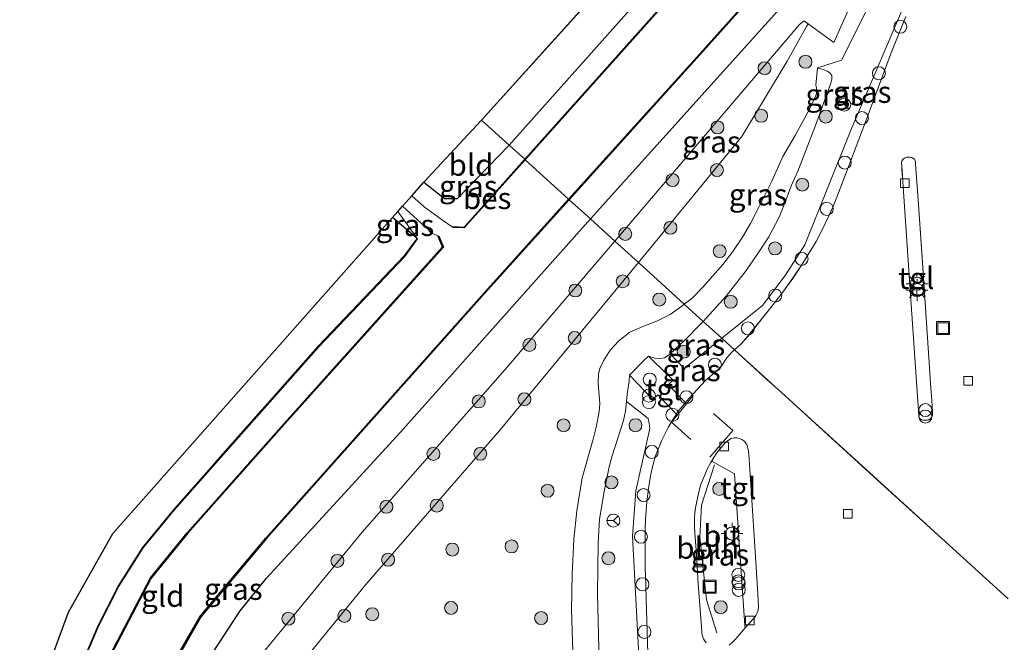
# Model space of a CAD drawing. Units: metres. Extents: x 100000 to 107421, y 468750 to 475003.
# Drawn here: x 106865 to 106979, y 474865 to 474937 of the extents above; entities that cross this region are included whole.
import ezdxf
from ezdxf.enums import TextEntityAlignment as Align

# ---------------------------------------------------------------- set-up
doc = ezdxf.new("R2010")
doc.units = ezdxf.units.M
doc.linetypes.add('IE-TERREINAFSCHEIDING', pattern=[10, 8, -2])
doc.linetypes.add('VW-3-9_STREEP', pattern=[12, 3, -9])
doc.layers.get('0').update_dxf_attribs({"lineweight": 25})
for name, color, linetype, lineweight in [('B-ME-AL-OVERIG-L-B1', 7, 'Continuous', 18), ('B-ME-AL-OVERIG-S-B1', 7, 'Continuous', 18), ('B-ME-GR-BOOM-S-B1', 93, 'Continuous', 18), ('B-ME-GW-KRUINLIJN-L-B1', 93, 'Continuous', 18), ('B-ME-GW-TEENLIJN-L-B1', 93, 'Continuous', 18), ('B-ME-IE-GRASLAND-GV-B6', 93, 'Continuous', 18), ('B-ME-IE-GRONDWERKLIJN-GROND_INGERICHT-GV-B6', 253, 'Continuous', 18), ('B-ME-IE-HULPGEOMETRIE-L-B1', 53, 'Continuous', 18), ('B-ME-IE-INRICHTINGSELEMENT-S-B1', 253, 'Continuous', 18), ('B-ME-IE-MEUBILAIR_WEGMEUBILAIR-LICHTMAST-S-B1', 8, 'Continuous', 18), ('B-ME-IE-TERREINAFSCHEIDING-RASTERHEKWERK-L-B1', 8, 'IE-TERREINAFSCHEIDING', 18), ('B-ME-OG-WATER-GV-B6', 153, 'Continuous', 18), ('B-ME-VH-VERH_SOORT-BITUMEN-GV-B6', 8, 'IE-TERREINAFSCHEIDING-NATUURLIJK-HOUTWAL', 18), ('B-ME-VH-VERH_SOORT-TEGELS-GV-B6', 8, 'Continuous', 18), ('B-ME-VV-KOLK-S-B1', 8, 'Continuous', 18), ('B-ME-VW-MARKERING-39STREEP-015-L-B1', 255, 'VW-3-9_STREEP', 18), ('B-ME-VW-MEUBILAIR_WEGMEUBILAIR-RONA-S-B1', 8, 'Continuous', 18)]:
    doc.layers.add(name, color=color, linetype=linetype, lineweight=lineweight)
for name, color, linetype in [('B-ME-GW-INSTEEKWATERGANG-L-B1', 10, 'Continuous'), ('B-ME-KG-KADASTRAAL-OPNAMEDTMGRENS-L-B1', 10, 'Continuous'), ('B-ME-OB-BESCHOEIING-GV-B6', 10, 'Continuous')]:
    doc.layers.add(name, color=color, linetype=linetype)
doc.styles.add('NLCS-ISO', font='NLCS-ISO.TTF')
doc.linetypes.add('IE-TERREINAFSCHEIDING-NATUURLIJK-HOUTWAL', pattern='A,7,-1.5,[67,NLCS.SHX,S=0.75,R=45,X=0,Y=0],-1.5,7,-1.5,[70,NLCS.SHX,S=0.75,R=0,X=0,Y=0],-1.5', length=20)

# ---------------------------------------------------------------- blocks, each defined once
blk = doc.blocks.new('d31an_FeatureWriter_4_56_FMEBLOCK2')
at = {"layer": 'B-ME-VH-VERH_SOORT-BITUMEN-GV-B6'}
for points in [[(-63.44, -44.91, -4.02), (-71.57, -37.53, -4.14), (-78.57, -31.16, -4.25), (-89.23, -21.49, -4.4), (-90.42, -20.4, -3.73), (-91.28, -19.62, -3.25), (-95.09, -16.16, -4.07), (-94.35, -15.5, -4.07), (-93.51, -14.6, -4.06), (-90.86, -11.26, -4.05), (-89.62, -9.65, -4.05), (-88.35, -7.93, -4.04), (-87.17, -6.16, -4.04), (-86.25, -4.67, -4.04), (-85.65, -3.64, -4.04), (-85.06, -2.55, -4.04), (-84.58, -1.59, -4.03), (-84.17, -0.71, -4.03), (-83.71, 0.33, -4.02), (-83.24, 1.46, -4.02), (-82.67, 2.95, -4.01), (-79.96, 10.06, -4), (-76.98, 18.14, -3.98), (-75.28, 22.34, -3.98)], [(-73.45, -24.24, -4.47), (-73.28, -24.29, -4.46), (-73.1, -24.3, -4.46), (-72.79, -24.27, -4.46), (-72.61, -24.23, -4.46), (-72.51, -24.17, -4.47), (-72.37, -24.04, -4.47), (-72.28, -23.93, -4.47), (-72.21, -23.8, -4.48), (-72.19, -23.55, -4.48), (-72.19, -23.28, -4.49), (-72.28, -22.07, -4.47), (-72.41, -20.06, -4.46), (-72.53, -18.24, -4.44), (-73.4, -5.52, -4.25), (-73.86, 1.14, -4.14), (-74.15, 5.26, -4.1), (-74.17, 5.57, -4.09), (-74.22, 5.76, -4.09), (-74.29, 5.87, -4.09), (-74.45, 5.98, -4.09), (-74.57, 6.03, -4.08), (-74.69, 6.06, -4.08), (-74.82, 6.08, -4.08), (-74.98, 6.09, -4.08), (-75.15, 6.08, -4.07), (-75.28, 6.05, -4.07), (-75.43, 5.97, -4.07), (-75.57, 5.87, -4.07), (-75.68, 5.74, -4.08), (-75.74, 5.62, -4.07), (-75.76, 5.52, -4.07), (-75.77, 5.39, -4.07), (-75.75, 5.03, -4.07), (-75.72, 4.55, -4.07), (-75.67, 3.82, -4.08), (-74.98, -6.44, -4.25), (-73.78, -23.8, -4.49), (-73.75, -23.96, -4.49), (-73.72, -24.03, -4.49), (-73.66, -24.11, -4.48), (-73.57, -24.17, -4.47), (-73.45, -24.24, -4.47)]]:
    blk.add_polyline3d(points, dxfattribs=at)
blk = doc.blocks.new('dtb')
blk.add_circle((0, 0), 0.75)
blk = doc.blocks.new('boom')
h = blk.add_hatch(color=256)
edge = h.paths.add_edge_path()
edge.add_arc((0, 0), 0.75, 0, 360)
blk.add_circle((0, 0), 0.75)
blk = doc.blocks.new('prullenbak')
for centre in [(-0.375, 0), (0.375, 0)]:
    blk.add_circle(centre, 0.75)
blk = doc.blocks.new('lantaarnpaal')
for p, q in [((0, 0.75), (0, 1.25)), ((-0.75, 0), (-1.25, 0)), ((-0.88, 0.88), (-0.53, 0.53)), ((0.53, 0.53), (0.88, 0.88)), ((0.75, 0), (1.25, 0)), ((-0.53, -0.53), (-0.88, -0.88)), ((0, -0.75), (0, -1.25)), ((0.53, -0.53), (0.88, -0.88))]:
    blk.add_line(p, q)
blk.add_circle((0, 0), 0.75)
blk = doc.blocks.new('kolk')
blk.add_lwpolyline([(-0.5, -0.5), (0.5, -0.5), (0.5, 0.5), (-0.5, 0.5)], close=True)
blk = doc.blocks.new('put')
for p, q in [((0.75, 0.75), (-0.75, 0.75)), ((-0.75, 0.75), (-0.75, -0.75)), ((0.75, -0.75), (0.75, 0.75)), ((-0.75, -0.75), (0.75, -0.75))]:
    blk.add_line(p, q)
blk.add_lwpolyline([(-0.625, 0.625), (0.625, 0.625), (0.625, -0.625), (-0.625, -0.625)], close=True)
blk = doc.blocks.new('wegwijzer')
for q in [(-0.53, -0.53), (0, 0.75), (0.53, -0.53)]:
    blk.add_line((0, 0), q)
blk.add_circle((0, 0), 0.75)

msp = doc.modelspace()

# ---------------------------------------------------------------- linework, layer by layer
at = {"layer": 'B-ME-AL-OVERIG-L-B1'}
msp.add_polyline3d([(106945.123, 474885.471, -4.009), (106943.619, 474880.833, -4.09), (106943.457, 474877.14, -4.04), (106944.218, 474869.881, -4.038), (106945.409, 474866.084, -4.035)], dxfattribs=at)
at = {"layer": 'B-ME-GW-INSTEEKWATERGANG-L-B1'}
for p, q in [((106910.766, 474911.632, -5.04), (106907.925, 474914.046, -4.987)), ((106910.841, 474911.568, -5.042), (106910.766, 474911.632, -5.04))]:
    msp.add_line(p, q, dxfattribs=at)
for points in [[(106990.627, 475000, -5.036), (106969.106, 474975.911, -4.995), (106953.608, 474958.564, -4.966), (106921.427, 474922.409, -4.852)], [(106930.801, 474913.875, -4.516), (106953.803, 474939.466, -4.4), (106976.099, 474964.452, -4.813), (107007.65, 475000, -4.926)], [(106911.567, 474918.109, -4.916), (106913.924, 474916.237, -4.936), (106915.455, 474916.254, -4.933), (106921.427, 474922.409, -4.852)], [(106902.223, 474807.768, -4.543), (106895.378, 474813.978, -4.483), (106892.503, 474817.085, -4.45), (106889.944, 474820.664, -4.42), (106887.752, 474824.279, -4.396), (106885.038, 474830.457, -4.374), (106883.375, 474835.553, -4.389), (106882.743, 474840.378, -4.425), (106882.336, 474845.331, -4.459), (106883.361, 474852.166, -4.489), (106885.188, 474858.846, -4.5), (106887.213, 474863.83, -4.5), (106890.315, 474868.614, -4.507), (106893.388, 474872.409, -4.503), (106908.853, 474889.252, -4.516), (106930.801, 474913.875, -4.516)], [(106869.958, 474830.657, -4.834), (106868.841, 474835.662, -4.838), (106868.356, 474840.446, -4.839), (106868.38, 474845.73, -4.84), (106868.913, 474849.924, -4.838), (106869.942, 474855.868, -4.833), (106871.852, 474861.845, -4.836), (106873.974, 474866.833, -4.867), (106876.273, 474871.384, -4.898), (106879.117, 474875.885, -4.9), (106882.695, 474880.236, -4.887), (106899.438, 474899.12, -4.728), (106909.351, 474909.538, -4.821), (106910.841, 474911.568, -5.042)]]:
    msp.add_polyline3d(points, dxfattribs=at)
at = {"layer": 'B-ME-GW-KRUINLIJN-L-B1'}
for points in [[(106945.97, 474900.095, -3.738), (106950.696, 474903.883, -3.754), (106953.292, 474907.342, -3.66), (106955.57, 474910.87, -3.613), (106960.91, 474924.144, -3.68), (106967.883, 474940.486, -3.504), (106980.581, 474956.094, -3.644), (106980.506, 474956.799, -3.74), (106980.232, 474956.974, -3.742), (106963.015, 474938.561, -3.319), (106959.814, 474932.197, -3.455), (106957.032, 474931.323, -3.338)], [(106955.953, 474936.425, -4.109), (106955.778, 474936.102, -4.042), (106953.543, 474932.093, -3.446), (106948.316, 474923.388, -2.68), (106936.355, 474908.83, -2.551)], [(106957.032, 474931.323, -3.338), (106956.842, 474929.335, -3.15), (106956.921, 474929.038, -3.172), (106956.976, 474928.557, -3.126), (106956.867, 474928.135, -3.086), (106956.091, 474926.485, -2.943), (106954.453, 474923.53, -2.715), (106953.052, 474921.107, -2.578), (106951.749, 474918.243, -2.483), (106950.278, 474915.228, -2.404), (106949.292, 474913.345, -2.422), (106948.37, 474911.789, -2.437), (106947.258, 474910.12, -2.421), (106946.12, 474908.621, -2.406), (106943.778, 474906, -2.406), (106942.552, 474904.746, -2.407), (106941.649, 474904.021, -2.408)], [(106936.355, 474908.83, -2.551), (106920.382, 474889.51, -2.649), (106904.865, 474871.647, -2.41), (106895.704, 474860.46, -2.392), (106891.928, 474851.139, -2.4), (106890.636, 474837.624, -2.552), (106894.7, 474827.55, -2.635), (106902.095, 474818.658, -2.507), (106917.82, 474806.559, -1.936)], [(106928.894, 474860.361, -1.876), (106928.631, 474868.74, -1.958), (106928.693, 474872.871, -2.031), (106928.906, 474876.871, -2.101), (106929.217, 474880.181, -2.178), (106929.861, 474883.992, -2.266), (106931.135, 474888.448, -2.304), (106931.481, 474889.846, -2.305), (106931.811, 474891.582, -2.286), (106931.878, 474892.582, -2.281), (106931.693, 474894.909, -2.285), (106931.753, 474895.945, -2.296), (106931.892, 474896.594, -2.303), (106932.31, 474897.489, -2.303), (106933.1, 474898.718, -2.293), (106934.088, 474899.782, -2.303), (106935.339, 474900.785, -2.313), (106936.867, 474901.455, -2.32), (106938.564, 474902.125, -2.325), (106940.024, 474902.839, -2.368), (106941.371, 474903.798, -2.408), (106941.649, 474904.021, -2.408)], [(106945.97, 474900.095, -3.738), (106941.638, 474896.622, -3.724), (106940.031, 474898.318, -3.445)], [(106934.974, 474892.785, -3.36), (106937.463, 474890.823, -3.684), (106937.584, 474890.284, -3.682), (106937.658, 474889.666, -3.725), (106936.054, 474882.458, -3.723), (106935.658, 474877.223, -3.719), (106936.917, 474854.027, -3.689), (106937.862, 474838.231, -3.645), (106938.617, 474832.511, -3.693), (106939.588, 474827.52, -3.706), (106941.009, 474823.166, -3.669), (106943.331, 474818.223, -3.684), (106945.719, 474814.673, -3.815), (106957.582, 474798.979, -3.664), (106967.264, 474786.382, -3.717), (106972.8, 474778.117, -3.741), (106973.542, 474775.098, -3.892), (106972.313, 474771.827, -3.625)]]:
    msp.add_polyline3d(points, dxfattribs=at)
at = {"layer": 'B-ME-GW-TEENLIJN-L-B1'}
for points in [[(106981.697, 474956.611, -3.965), (106981.546, 474956.794, -4.001), (106980.774, 474957.678, -3.916), (106961.358, 474939.709, -4.029), (106958.91, 474934.237, -3.851), (106955.953, 474936.425, -4.109)], [(106955.953, 474936.425, -4.109), (106955.505, 474936.757, -4.148), (106954.944, 474936.331, -4.12), (106937.202, 474915.498, -4.178), (106933.62, 474911.314, -4.169)], [(106943.824, 474902.044, -3.339), (106946.492, 474904.962, -3.31), (106948.797, 474907.929, -3.257), (106950.15, 474909.906, -3.21), (106951.407, 474911.818, -3.166), (106952.644, 474914.152, -3.184), (106953.664, 474916.739, -3.167), (106953.984, 474917.683, -3.164), (106954.752, 474919.391, -3.178), (106956.818, 474924.654, -3.131), (106958.593, 474929.552, -3.314), (106958.71, 474930.032, -3.322), (106958.708, 474930.464, -3.329), (106958.474, 474930.734, -3.336), (106958.141, 474930.943, -3.342), (106957.828, 474931.085, -3.343), (106957.032, 474931.323, -3.338)], [(106933.62, 474911.314, -4.169), (106920.896, 474896.45, -4.136), (106904.423, 474877.696, -4.092), (106891.965, 474862.528, -4.112), (106889.677, 474857.718, -4.149), (106887.427, 474850.898, -4.037), (106886.643, 474842.551, -4), (106887.563, 474835.141, -4.098), (106889.001, 474830.682, -4.068), (106891.747, 474825.385, -4.05), (106895.925, 474819.881, -4.1), (106909.791, 474806.829, -4.048)], [(106940.031, 474898.318, -3.445), (106941.664, 474899.844, -3.399), (106943.744, 474901.956, -3.34), (106943.824, 474902.044, -3.339)], [(106937.512, 474898.043, -3.864), (106938.264, 474897.793, -3.737), (106938.872, 474897.744, -3.604), (106939.353, 474897.82, -3.518), (106939.893, 474898.189, -3.449), (106940.031, 474898.318, -3.445)], [(106950.366, 474801.967, -3.261), (106938.431, 474817.714, -3.376), (106937.051, 474820.689, -3.42), (106936.006, 474823.525, -3.462), (106935.214, 474826.682, -3.388), (106934.565, 474830.333, -3.302), (106933.476, 474837.396, -3.137), (106932.719, 474844.938, -3.145), (106932.245, 474851.999, -3.153), (106931.848, 474861.166, -3.231), (106931.636, 474870.578, -3.312), (106931.7, 474876.455, -3.312), (106931.867, 474879.221, -3.267), (106932.403, 474882.387, -3.288), (106932.975, 474885.263, -3.307), (106933.317, 474886.527, -3.3), (106934.635, 474890.583, -3.239), (106934.865, 474891.69, -3.276), (106934.974, 474892.785, -3.36), (106935.059, 474893.633, -3.425), (106935.264, 474895.126, -3.617), (106935.323, 474895.849, -3.812)]]:
    msp.add_polyline3d(points, dxfattribs=at)
at = {"layer": 'B-ME-IE-GRASLAND-GV-B6'}
for points in [[(106993.732, 475000, -5.8815), (106981.391, 474986.043, -5.873), (106956.172, 474957.666, -5.879), (106932.066, 474930.657, -5.886), (106923.217, 474920.764, -5.878), (106921.427, 474922.409, -4.852), (106953.608, 474958.564, -4.966), (106969.106, 474975.911, -4.995), (106990.627, 475000, -5.036), (106993.732, 475000, -5.8815)], [(107007.65, 475000, -4.926), (106976.099, 474964.452, -4.813), (106953.803, 474939.466, -4.4), (106930.801, 474913.875, -4.516), (106928.354, 474916.098, -5.856), (106943.501, 474932.876, -5.828), (106966.595, 474958.668, -5.866), (106991.206, 474986.382, -5.886), (107003.3572, 475000, -5.884), (107007.65, 475000, -4.926)], [(106980.774, 474957.678, -3.916), (106961.358, 474939.709, -4.029), (106958.91, 474934.237, -3.851), (106955.953, 474936.425, -4.109), (106955.505, 474936.757, -4.148), (106954.944, 474936.331, -4.12), (106937.202, 474915.498, -4.178), (106933.62, 474911.314, -4.169), (106930.801, 474913.875, -4.516), (106953.803, 474939.466, -4.4), (106976.099, 474964.452, -4.813), (107007.65, 475000, -4.926)], [(106955.953, 474936.425, -4.109), (106958.91, 474934.237, -3.851), (106961.358, 474939.709, -4.029), (106980.774, 474957.678, -3.916)], [(106957.032, 474931.323, -3.338), (106959.814, 474932.197, -3.455), (106963.015, 474938.561, -3.319), (106980.232, 474956.974, -3.742)], [(106980.581, 474956.094, -3.644), (106967.883, 474940.486, -3.504), (106960.91, 474924.144, -3.68), (106955.57, 474910.87, -3.613), (106953.292, 474907.342, -3.66), (106950.696, 474903.883, -3.754), (106945.97, 474900.095, -3.738), (106943.824, 474902.044, -3.339), (106946.492, 474904.962, -3.31), (106948.797, 474907.929, -3.257), (106950.15, 474909.906, -3.21), (106951.407, 474911.818, -3.166), (106952.644, 474914.152, -3.184), (106953.664, 474916.739, -3.167), (106953.984, 474917.683, -3.164), (106954.752, 474919.391, -3.178), (106956.818, 474924.654, -3.131), (106958.593, 474929.552, -3.314), (106958.71, 474930.032, -3.322), (106958.708, 474930.464, -3.329), (106958.474, 474930.734, -3.336), (106958.141, 474930.943, -3.342), (106957.828, 474931.085, -3.343), (106957.032, 474931.323, -3.338)], [(106967.242, 474937.268, -3.975), (106965.545, 474933.07, -3.976), (106962.561, 474924.991, -4.001), (106959.848, 474917.878, -4.015), (106959.278, 474916.389, -4.021), (106958.812, 474915.255, -4.025), (106958.351, 474914.219, -4.029), (106957.938, 474913.339, -4.033), (106957.462, 474912.373, -4.037), (106956.87, 474911.288, -4.039), (106956.277, 474910.26, -4.042), (106955.35, 474908.767, -4.043), (106954.169, 474906.994, -4.044), (106952.906, 474905.272, -4.046), (106951.662, 474903.667, -4.05), (106949.01, 474900.326, -4.061), (106948.175, 474899.425, -4.065), (106947.437, 474898.762, -4.068), (106945.97, 474900.095, -3.738), (106950.696, 474903.883, -3.754), (106953.292, 474907.342, -3.66), (106955.57, 474910.87, -3.613), (106960.91, 474924.144, -3.68), (106967.883, 474940.486, -3.504)], [(106963.015, 474938.561, -3.319), (106959.814, 474932.197, -3.455), (106957.032, 474931.323, -3.338), (106956.842, 474929.335, -3.15), (106956.921, 474929.038, -3.172), (106956.976, 474928.557, -3.126), (106956.867, 474928.135, -3.086), (106956.091, 474926.485, -2.943), (106954.453, 474923.53, -2.715), (106953.052, 474921.107, -2.578), (106951.749, 474918.243, -2.483), (106950.278, 474915.228, -2.404), (106949.292, 474913.345, -2.422), (106948.37, 474911.789, -2.437), (106947.258, 474910.12, -2.421), (106946.12, 474908.621, -2.406), (106943.778, 474906, -2.406), (106942.552, 474904.746, -2.407), (106941.649, 474904.021, -2.408), (106936.355, 474908.83, -2.551), (106948.316, 474923.388, -2.68), (106953.543, 474932.093, -3.446), (106955.778, 474936.102, -4.042), (106955.953, 474936.425, -4.109)], [(106933.62, 474911.314, -4.169), (106937.202, 474915.498, -4.178), (106954.944, 474936.331, -4.12), (106955.505, 474936.757, -4.148), (106955.953, 474936.425, -4.109), (106955.778, 474936.102, -4.042), (106953.543, 474932.093, -3.446), (106948.316, 474923.388, -2.68), (106936.355, 474908.83, -2.551), (106934.383, 474910.621, -4.206), (106933.62, 474911.314, -4.169)], [(106941.649, 474904.021, -2.408), (106942.552, 474904.746, -2.407), (106943.778, 474906, -2.406), (106946.12, 474908.621, -2.406), (106947.258, 474910.12, -2.421), (106948.37, 474911.789, -2.437), (106949.292, 474913.345, -2.422), (106950.278, 474915.228, -2.404), (106951.749, 474918.243, -2.483), (106953.052, 474921.107, -2.578), (106954.453, 474923.53, -2.715), (106956.091, 474926.485, -2.943), (106956.867, 474928.135, -3.086), (106956.976, 474928.557, -3.126), (106956.921, 474929.038, -3.172), (106956.842, 474929.335, -3.15), (106957.032, 474931.323, -3.338), (106957.828, 474931.085, -3.343), (106958.141, 474930.943, -3.342), (106958.474, 474930.734, -3.336), (106958.708, 474930.464, -3.329), (106958.71, 474930.032, -3.322), (106958.593, 474929.552, -3.314), (106956.818, 474924.654, -3.131), (106954.752, 474919.391, -3.178), (106953.984, 474917.683, -3.164), (106953.664, 474916.739, -3.167), (106952.644, 474914.152, -3.184), (106951.407, 474911.818, -3.166), (106950.15, 474909.906, -3.21), (106948.797, 474907.929, -3.257), (106946.492, 474904.962, -3.31), (106943.824, 474902.044, -3.339), (106941.649, 474904.021, -2.408)], [(106923.217, 474920.764, -5.878), (106916.223, 474912.946, -5.872), (106914.944, 474912.993, -5.903), (106914.939, 474912.888, -6.2), (106913.705, 474913.755, -6.2), (106911.595, 474915.28, -6.2), (106910.169, 474916.547, -6.2), (106911.567, 474918.109, -4.916), (106913.924, 474916.237, -4.936), (106915.455, 474916.254, -4.933), (106921.427, 474922.409, -4.852), (106923.217, 474920.764, -5.878)], [(106914.812, 474791.422, -5.912), (106889.029, 474814.252, -5.916), (106886.371, 474817.054, -5.887), (106882.484, 474824.431, -5.92), (106879.718, 474832.169, -5.879), (106878.271, 474840.71, -5.846), (106878.02, 474845.37, -5.841), (106879.682, 474854.34, -5.908), (106882.696, 474862.505, -5.922), (106885.815, 474867.979, -5.86), (106893.386, 474876.962, -5.888), (106918.594, 474905.287, -5.874), (106928.354, 474916.098, -5.856), (106930.801, 474913.875, -4.516)], [(106882.586, 474807.387, -5.007), (106878.029, 474813.591, -4.989), (106874.368, 474819.501, -4.96), (106872.02, 474824.737, -4.939), (106869.958, 474830.657, -4.834), (106868.841, 474835.662, -4.838), (106868.356, 474840.446, -4.839), (106868.38, 474845.73, -4.84), (106868.913, 474849.924, -4.838), (106869.942, 474855.868, -4.833), (106871.852, 474861.845, -4.836), (106873.974, 474866.833, -4.867), (106876.273, 474871.384, -4.898), (106879.117, 474875.885, -4.9), (106882.695, 474880.236, -4.887), (106899.438, 474899.12, -4.728), (106909.351, 474909.538, -4.821), (106910.841, 474911.568, -5.042), (106908.559, 474914.753, -5.35), (106909.103, 474915.359, -6.2), (106912.109, 474912.632, -6.2), (106912.381, 474912.269, -6.2), (106913.303, 474911.885, -6.2)], [(106910.841, 474911.568, -5.042), (106910.766, 474911.632, -5.04), (106907.925, 474914.046, -4.987), (106908.559, 474914.753, -5.35), (106910.841, 474911.568, -5.042)], [(106930.801, 474913.875, -4.516), (106908.853, 474889.252, -4.516), (106893.388, 474872.409, -4.503), (106890.315, 474868.614, -4.507), (106887.213, 474863.83, -4.5), (106885.188, 474858.846, -4.5), (106883.361, 474852.166, -4.489), (106882.336, 474845.331, -4.459), (106882.743, 474840.378, -4.425), (106883.375, 474835.553, -4.389), (106885.038, 474830.457, -4.374), (106887.752, 474824.279, -4.396), (106889.944, 474820.664, -4.42), (106892.503, 474817.085, -4.45), (106895.378, 474813.978, -4.483), (106902.223, 474807.768, -4.543)], [(106887.213, 474863.83, -4.5), (106890.315, 474868.614, -4.507), (106893.388, 474872.409, -4.503), (106908.853, 474889.252, -4.516), (106930.801, 474913.875, -4.516), (106933.62, 474911.314, -4.169), (106920.896, 474896.45, -4.136), (106904.423, 474877.696, -4.092), (106891.965, 474862.528, -4.112)], [(106913.303, 474911.885, -6.2), (106913.21, 474911.847, -5.882), (106913.703, 474910.644, -5.875), (106895.383, 474890.225, -5.882), (106884.217, 474877.644, -5.895), (106879.959, 474872.419, -5.858), (106875.262, 474863.442, -5.903), (106872.573, 474855.195, -5.847), (106871.65, 474850.225, -5.888), (106871.239, 474840.692, -5.874), (106871.361, 474836.478, -5.905), (106874.856, 474825.282, -5.909), (106877.033, 474820.357, -5.862), (106882.528, 474811.708, -5.892)], [(106871.758, 474861.879, -4.836), (106873.883, 474866.875, -4.867), (106876.186, 474871.434, -4.898), (106879.036, 474875.943, -4.9), (106882.619, 474880.301, -4.887), (106899.364, 474899.188, -4.728), (106909.274, 474909.602, -4.821), (106910.58, 474911.381, -5.015), (106910.766, 474911.632, -5.04), (106910.841, 474911.568, -5.042), (106909.351, 474909.538, -4.821), (106899.438, 474899.12, -4.728), (106882.695, 474880.236, -4.887), (106879.117, 474875.885, -4.9), (106876.273, 474871.384, -4.898), (106873.974, 474866.833, -4.867), (106871.852, 474861.845, -4.836)], [(106909.791, 474806.829, -4.048), (106895.925, 474819.881, -4.1), (106891.747, 474825.385, -4.05), (106889.001, 474830.682, -4.068), (106887.563, 474835.141, -4.098), (106886.643, 474842.551, -4), (106887.427, 474850.898, -4.037), (106889.677, 474857.718, -4.149), (106891.965, 474862.528, -4.112), (106904.423, 474877.696, -4.092), (106920.896, 474896.45, -4.136), (106933.62, 474911.314, -4.169)], [(106933.62, 474911.314, -4.169), (106934.383, 474910.621, -4.206), (106936.355, 474908.83, -2.551), (106920.382, 474889.51, -2.649), (106904.865, 474871.647, -2.41), (106895.704, 474860.46, -2.392), (106891.928, 474851.139, -2.4), (106890.636, 474837.624, -2.552), (106894.7, 474827.55, -2.635), (106902.095, 474818.658, -2.507), (106917.82, 474806.559, -1.936)], [(106917.82, 474806.559, -1.936), (106902.095, 474818.658, -2.507), (106894.7, 474827.55, -2.635), (106890.636, 474837.624, -2.552), (106891.928, 474851.139, -2.4), (106895.704, 474860.46, -2.392), (106904.865, 474871.647, -2.41), (106920.382, 474889.51, -2.649), (106936.355, 474908.83, -2.551)], [(106936.355, 474908.83, -2.551), (106941.649, 474904.021, -2.408), (106941.371, 474903.798, -2.408), (106940.024, 474902.839, -2.368), (106938.564, 474902.125, -2.325), (106936.867, 474901.455, -2.32), (106935.339, 474900.785, -2.313), (106934.088, 474899.782, -2.303), (106933.1, 474898.718, -2.293), (106932.31, 474897.489, -2.303), (106931.892, 474896.594, -2.303), (106931.753, 474895.945, -2.296), (106931.693, 474894.909, -2.285), (106931.878, 474892.582, -2.281), (106931.811, 474891.582, -2.286), (106931.481, 474889.846, -2.305), (106931.135, 474888.448, -2.304), (106929.861, 474883.992, -2.266), (106929.217, 474880.181, -2.178), (106928.906, 474876.871, -2.101), (106928.693, 474872.871, -2.031), (106928.631, 474868.74, -1.958), (106928.894, 474860.361, -1.876)], [(106928.894, 474860.361, -1.876), (106928.631, 474868.74, -1.958), (106928.693, 474872.871, -2.031), (106928.906, 474876.871, -2.101), (106929.217, 474880.181, -2.178), (106929.861, 474883.992, -2.266), (106931.135, 474888.448, -2.304), (106931.481, 474889.846, -2.305), (106931.811, 474891.582, -2.286), (106931.878, 474892.582, -2.281), (106931.693, 474894.909, -2.285), (106931.753, 474895.945, -2.296), (106931.892, 474896.594, -2.303), (106932.31, 474897.489, -2.303), (106933.1, 474898.718, -2.293), (106934.088, 474899.782, -2.303), (106935.339, 474900.785, -2.313), (106936.867, 474901.455, -2.32), (106938.564, 474902.125, -2.325), (106940.024, 474902.839, -2.368), (106941.371, 474903.798, -2.408), (106941.649, 474904.021, -2.408), (106943.824, 474902.044, -3.339), (106943.744, 474901.956, -3.34), (106941.664, 474899.844, -3.399), (106940.031, 474898.318, -3.445), (106939.893, 474898.189, -3.449), (106939.353, 474897.82, -3.518), (106938.872, 474897.744, -3.604), (106938.264, 474897.793, -3.737), (106937.512, 474898.043, -3.864), (106936.945, 474897.475, -3.851), (106935.323, 474895.849, -3.812), (106935.264, 474895.126, -3.617), (106935.059, 474893.633, -3.425), (106934.974, 474892.785, -3.36), (106934.865, 474891.69, -3.276), (106934.635, 474890.583, -3.239), (106933.317, 474886.527, -3.3), (106932.975, 474885.263, -3.307), (106932.403, 474882.387, -3.288), (106931.867, 474879.221, -3.267), (106931.7, 474876.455, -3.312), (106931.636, 474870.578, -3.312), (106931.848, 474861.166, -3.231)], [(106943.824, 474902.044, -3.339), (106945.97, 474900.095, -3.738), (106941.638, 474896.622, -3.724), (106940.031, 474898.318, -3.445), (106941.664, 474899.844, -3.399), (106943.744, 474901.956, -3.34), (106943.824, 474902.044, -3.339)], [(106941.806, 474892.689, -4.035), (106939.785, 474894.71, -3.939), (106940.349, 474895.268, -3.948), (106937.995, 474897.57, -3.878), (106937.512, 474898.043, -3.864), (106938.264, 474897.793, -3.737), (106938.872, 474897.744, -3.604), (106939.353, 474897.82, -3.518), (106939.893, 474898.189, -3.449), (106940.031, 474898.318, -3.445), (106941.638, 474896.622, -3.724), (106945.97, 474900.095, -3.738), (106947.437, 474898.762, -4.068), (106947.106, 474898.464, -4.069), (106946.561, 474897.82, -4.072), (106945.994, 474896.955, -4.075), (106945.411, 474896.343, -4.072), (106944.712, 474895.774, -4.059), (106944.105, 474895.202, -4.052), (106942.228, 474893.194, -4.038), (106941.806, 474892.689, -4.035)], [(106936.917, 474854.027, -3.689), (106935.658, 474877.223, -3.719), (106936.054, 474882.458, -3.723), (106937.658, 474889.666, -3.725), (106937.584, 474890.284, -3.682), (106937.463, 474890.823, -3.684), (106934.974, 474892.785, -3.36), (106935.059, 474893.633, -3.425), (106935.264, 474895.126, -3.617), (106935.323, 474895.849, -3.812), (106938.03, 474893.03, -4.002), (106938.59, 474893.545, -3.996), (106940.742, 474891.345, -4.026), (106940.361, 474890.769, -4.022), (106939.769, 474889.79, -4.015), (106939.046, 474888.319, -4.031), (106938.333, 474886.533, -4.05), (106938.004, 474885.388, -4.053), (106937.738, 474884.194, -4.056), (106937.512, 474882.748, -4.06), (106937.329, 474881.224, -4.064), (106937.164, 474879.161, -4.067), (106937.121, 474877.954, -4.069), (106937.116, 474876.441, -4.071), (106937.126, 474875.088, -4.07), (106937.148, 474873.566, -4.069), (106937.207, 474871.631, -4.067), (106937.247, 474869.901, -4.066), (106937.304, 474867.49, -4.061), (106937.435, 474863.699, -4.052)], [(106931.848, 474861.166, -3.231), (106931.636, 474870.578, -3.312), (106931.7, 474876.455, -3.312), (106931.867, 474879.221, -3.267), (106932.403, 474882.387, -3.288), (106932.975, 474885.263, -3.307), (106933.317, 474886.527, -3.3), (106934.635, 474890.583, -3.239), (106934.865, 474891.69, -3.276), (106934.974, 474892.785, -3.36), (106937.463, 474890.823, -3.684), (106937.584, 474890.284, -3.682), (106937.658, 474889.666, -3.725), (106936.054, 474882.458, -3.723), (106935.658, 474877.223, -3.719), (106936.917, 474854.027, -3.689)], [(106944.192, 474864.922, -4.188), (106943.977, 474865.205, -4.187), (106943.867, 474865.384, -4.187), (106943.781, 474865.592, -4.186), (106943.755, 474865.699, -4.186), (106943.691, 474866.032, -4.184), (106943.662, 474866.258, -4.183), (106943.587, 474867.268, -4.182), (106943.272, 474871.72, -4.181), (106943.043, 474875.161, -4.19), (106942.887, 474877.568, -4.192), (106942.845, 474878.407, -4.189), (106942.83, 474878.993, -4.188), (106942.837, 474879.336, -4.187), (106942.885, 474879.946, -4.186), (106942.951, 474880.496, -4.183), (106943.021, 474880.91, -4.18), (106943.092, 474881.289, -4.179), (106943.276, 474882.169, -4.18), (106943.457, 474882.819, -4.177), (106943.612, 474883.315, -4.175), (106943.743, 474883.68, -4.174), (106944.008, 474884.328, -4.175), (106944.381, 474885.137, -4.175), (106944.707, 474885.747, -4.179), (106944.824, 474885.944, -4.18)], [(106944.824, 474885.944, -4.18), (106944.841, 474885.918, -4.21), (106947.432, 474884.428, -4.222), (106948.659, 474866.929, -4.245), (106948.694, 474866.637, -4.272), (106947.639, 474865.436, -4.249), (106947.275, 474865.046, -4.243), (106946.844, 474864.67, -4.235)]]:
    msp.add_polyline3d(points, dxfattribs=at)
at = {"layer": 'B-ME-IE-GRONDWERKLIJN-GROND_INGERICHT-GV-B6'}
for points in [[(106990.627, 475000, -5.036), (106969.106, 474975.911, -4.995), (106953.608, 474958.564, -4.966), (106921.427, 474922.409, -4.852), (106918.236, 474925.283, -4.84), (106985.6219, 475000, -5.0327), (106990.627, 475000, -5.036)], [(106921.427, 474922.409, -4.852), (106915.455, 474916.254, -4.933), (106913.924, 474916.237, -4.936), (106911.567, 474918.109, -4.916), (106918.236, 474925.283, -4.84), (106921.427, 474922.409, -4.852)], [(106910.766, 474911.632, -5.04), (106910.58, 474911.381, -5.015), (106909.274, 474909.602, -4.821), (106899.364, 474899.188, -4.728), (106882.619, 474880.301, -4.887), (106879.036, 474875.943, -4.9), (106876.186, 474871.434, -4.898), (106873.883, 474866.875, -4.867), (106871.758, 474861.879, -4.836), (106869.845, 474855.892, -4.833), (106868.814, 474849.938, -4.838), (106868.28, 474845.736, -4.84), (106868.256, 474840.441, -4.839), (106868.742, 474835.646, -4.838), (106869.86, 474830.635, -4.834), (106867.322, 474829.566, -4.76), (106864.859, 474842.034, -4.839), (106866.448, 474857.485, -4.833), (106870.486, 474868.468, -4.867), (106875.639, 474877.536, -4.9), (106907.925, 474914.046, -4.987), (106910.766, 474911.632, -5.04)]]:
    msp.add_polyline3d(points, dxfattribs=at)
at = {"layer": 'B-ME-IE-HULPGEOMETRIE-L-B1'}
msp.add_polyline3d([(106979.082, 474870.016, -4.025), (106970.954, 474877.399, -4.144), (106963.949, 474883.763, -4.246), (106953.294, 474893.441, -4.402), (106952.104, 474894.522, -3.732), (106951.245, 474895.303, -3.248), (106947.437, 474898.762, -4.068), (106945.97, 474900.095, -3.738), (106943.824, 474902.044, -3.339), (106941.649, 474904.021, -2.408), (106936.355, 474908.83, -2.551), (106934.383, 474910.621, -4.206), (106933.62, 474911.314, -4.169), (106930.801, 474913.875, -4.516), (106928.354, 474916.098, -5.856), (106928.28, 474916.165, -6.2), (106923.278, 474920.709, -6.2), (106923.217, 474920.764, -5.878), (106921.427, 474922.409, -4.852), (106918.236, 474925.283, -4.84)], dxfattribs=at)
at = {"layer": 'B-ME-IE-TERREINAFSCHEIDING-RASTERHEKWERK-L-B1'}
msp.add_line((106908.559, 474914.753, -5.35), (106910.841, 474911.568, -5.042), dxfattribs=at)
msp.add_polyline3d([(106910.766, 474911.632, -5.04), (106910.58, 474911.381, -5.015), (106909.274, 474909.602, -4.821), (106899.364, 474899.188, -4.728), (106882.619, 474880.301, -4.887), (106879.036, 474875.943, -4.9), (106876.186, 474871.434, -4.898), (106873.883, 474866.875, -4.867), (106871.758, 474861.879, -4.836), (106869.845, 474855.892, -4.833), (106868.814, 474849.938, -4.838), (106868.28, 474845.736, -4.84), (106868.256, 474840.441, -4.839), (106868.742, 474835.646, -4.838), (106869.86, 474830.635, -4.834)], dxfattribs=at)
at = {"layer": 'B-ME-KG-KADASTRAAL-OPNAMEDTMGRENS-L-B1'}
msp.add_line((106985.6219, 475000, -5.0327), (106918.236, 474925.283, -4.84), dxfattribs=at)
msp.add_polyline3d([(106874.502, 474812.629, -4.989), (106870.841, 474818.539, -4.96), (106867.322, 474829.566, -4.76), (106864.859, 474842.034, -4.839), (106866.448, 474857.485, -4.833), (106870.486, 474868.468, -4.867), (106875.639, 474877.536, -4.9), (106907.925, 474914.046, -4.987), (106908.559, 474914.753, -5.35), (106909.103, 474915.359, -6.2), (106910.169, 474916.547, -6.2), (106911.567, 474918.109, -4.916), (106918.236, 474925.283, -4.84)], dxfattribs=at)
at = {"layer": 'B-ME-OB-BESCHOEIING-GV-B6'}
for points in [[(106993.732, 475000, -5.8815), (106993.8654, 475000, -6.17), (106981.466, 474985.977, -6.17), (106956.247, 474957.599, -6.17), (106932.141, 474930.59, -6.17), (106923.278, 474920.709, -6.2), (106923.217, 474920.764, -5.878), (106932.066, 474930.657, -5.886), (106956.172, 474957.666, -5.879), (106981.391, 474986.043, -5.873), (106993.732, 475000, -5.8815)], [(107003.2229, 475000, -6.17), (107003.3572, 475000, -5.884), (106991.206, 474986.382, -5.886), (106966.595, 474958.668, -5.866), (106943.501, 474932.876, -5.828), (106928.354, 474916.098, -5.856), (106928.28, 474916.165, -6.2), (106943.427, 474932.943, -6.17), (106966.52, 474958.734, -6.17), (106991.131, 474986.449, -6.17), (107003.2229, 475000, -6.17)], [(106923.278, 474920.709, -6.2), (106916.219, 474912.838, -6.2), (106914.939, 474912.888, -6.2), (106914.944, 474912.993, -5.903), (106916.223, 474912.946, -5.872), (106923.217, 474920.764, -5.878), (106923.278, 474920.709, -6.2)], [(106914.746, 474791.347, -6.2), (106888.956, 474814.183, -6.2), (106886.283, 474817.007, -6.2), (106882.39, 474824.397, -6.2), (106879.619, 474832.152, -6.2), (106878.171, 474840.705, -6.2), (106877.922, 474845.388, -6.2), (106879.588, 474854.375, -6.2), (106882.609, 474862.555, -6.2), (106885.739, 474868.043, -6.2), (106893.311, 474877.028, -6.2), (106918.52, 474905.354, -6.2), (106928.28, 474916.165, -6.2), (106928.354, 474916.098, -5.856)], [(106928.354, 474916.098, -5.856), (106918.594, 474905.287, -5.874), (106893.386, 474876.962, -5.888), (106885.815, 474867.979, -5.86), (106882.696, 474862.505, -5.922), (106879.682, 474854.34, -5.908), (106878.02, 474845.37, -5.841), (106878.271, 474840.71, -5.846), (106879.718, 474832.169, -5.879), (106882.484, 474824.431, -5.92), (106886.371, 474817.054, -5.887), (106889.029, 474814.252, -5.916), (106914.812, 474791.422, -5.912)], [(106875.262, 474863.442, -5.903), (106879.959, 474872.419, -5.858), (106884.217, 474877.644, -5.895), (106895.383, 474890.225, -5.882), (106913.703, 474910.644, -5.875), (106913.21, 474911.847, -5.882), (106913.303, 474911.885, -6.2), (106913.834, 474910.611, -6.2), (106913.777, 474910.577, -6.2), (106895.458, 474890.159, -6.2), (106884.295, 474877.581, -6.2), (106880.048, 474872.373, -6.2), (106875.357, 474863.411, -6.2)]]:
    msp.add_polyline3d(points, dxfattribs=at)
at = {"layer": 'B-ME-OG-WATER-GV-B6'}
for points in [[(106993.8654, 475000, -6.17), (107003.2229, 475000, -6.17), (106991.131, 474986.449, -6.17), (106966.52, 474958.734, -6.17), (106943.427, 474932.943, -6.17), (106928.28, 474916.165, -6.2), (106923.278, 474920.709, -6.2), (106932.141, 474930.59, -6.17), (106956.247, 474957.599, -6.17), (106981.466, 474985.977, -6.17), (106993.8654, 475000, -6.17)], [(106882.599, 474811.778, -6.2), (106877.117, 474820.411, -6.2), (106874.947, 474825.322, -6.2), (106871.456, 474836.508, -6.2), (106871.339, 474840.695, -6.2), (106871.75, 474850.221, -6.2), (106872.671, 474855.177, -6.2), (106875.357, 474863.411, -6.2), (106880.048, 474872.373, -6.2), (106884.295, 474877.581, -6.2), (106895.458, 474890.159, -6.2), (106913.777, 474910.577, -6.2), (106913.834, 474910.611, -6.2), (106913.303, 474911.885, -6.2), (106912.381, 474912.269, -6.2), (106912.109, 474912.632, -6.2), (106909.103, 474915.359, -6.2), (106910.169, 474916.547, -6.2), (106911.595, 474915.28, -6.2), (106913.705, 474913.755, -6.2), (106914.939, 474912.888, -6.2), (106916.219, 474912.838, -6.2), (106923.278, 474920.709, -6.2), (106928.28, 474916.165, -6.2)], [(106928.28, 474916.165, -6.2), (106918.52, 474905.354, -6.2), (106893.311, 474877.028, -6.2), (106885.739, 474868.043, -6.2), (106882.609, 474862.555, -6.2), (106879.588, 474854.375, -6.2), (106877.922, 474845.388, -6.2), (106878.171, 474840.705, -6.2), (106879.619, 474832.152, -6.2), (106882.39, 474824.397, -6.2), (106886.283, 474817.007, -6.2), (106888.956, 474814.183, -6.2), (106914.746, 474791.347, -6.2)]]:
    msp.add_polyline3d(points, dxfattribs=at)
at = {"layer": 'B-ME-VH-VERH_SOORT-BITUMEN-GV-B6'}
for points in [[(106937.435, 474863.699, -4.052), (106937.304, 474867.49, -4.061), (106937.247, 474869.901, -4.066), (106937.207, 474871.631, -4.067), (106937.148, 474873.566, -4.069), (106937.126, 474875.088, -4.07), (106937.116, 474876.441, -4.071), (106937.121, 474877.954, -4.069), (106937.164, 474879.161, -4.067), (106937.329, 474881.224, -4.064), (106937.512, 474882.748, -4.06), (106937.738, 474884.194, -4.056), (106938.004, 474885.388, -4.053), (106938.333, 474886.533, -4.05), (106939.046, 474888.319, -4.031), (106939.769, 474889.79, -4.015), (106940.361, 474890.769, -4.022), (106940.742, 474891.345, -4.026), (106940.978, 474891.701, -4.028), (106941.255, 474892.031, -4.03), (106941.806, 474892.689, -4.035), (106942.228, 474893.194, -4.038), (106944.105, 474895.202, -4.052), (106944.712, 474895.774, -4.059), (106945.411, 474896.343, -4.072), (106945.994, 474896.955, -4.075), (106946.561, 474897.82, -4.072), (106947.106, 474898.464, -4.069), (106947.437, 474898.762, -4.068), (106951.245, 474895.303, -3.248), (106952.104, 474894.522, -3.732), (106953.294, 474893.441, -4.402), (106963.949, 474883.763, -4.246), (106970.954, 474877.399, -4.144), (106979.082, 474870.016, -4.025)], [(106946.844, 474864.67, -4.235), (106947.275, 474865.046, -4.243), (106947.639, 474865.436, -4.249), (106948.694, 474866.637, -4.272), (106949.746, 474867.834, -4.294), (106949.93, 474868.096, -4.286), (106950.088, 474868.37, -4.278), (106950.194, 474868.701, -4.281), (106950.232, 474869.033, -4.285), (106950.14, 474870.601, -4.297), (106949.7, 474877.873, -4.28), (106949.107, 474886.699, -4.211), (106949.087, 474886.891, -4.21), (106949.057, 474887.094, -4.209), (106949.007, 474887.368, -4.207), (106948.954, 474887.595, -4.206), (106948.908, 474887.762, -4.205), (106948.816, 474887.922, -4.203), (106948.68, 474888.098, -4.198), (106948.52, 474888.237, -4.192), (106948.281, 474888.391, -4.189), (106948.022, 474888.504, -4.186), (106947.735, 474888.587, -4.182), (106947.409, 474888.579, -4.179), (106947.071, 474888.512, -4.175), (106946.754, 474888.326, -4.176), (106946.599, 474888.215, -4.177), (106946.447, 474888.089, -4.178), (106946.292, 474887.928, -4.179), (106946.25, 474887.884, -4.179), (106945.68, 474887.194, -4.186), (106945.338, 474886.745, -4.184), (106945.051, 474886.327, -4.183), (106944.824, 474885.944, -4.18)], [(106944.824, 474885.944, -4.18), (106944.707, 474885.747, -4.179), (106944.381, 474885.137, -4.175), (106944.008, 474884.328, -4.175), (106943.743, 474883.68, -4.174), (106943.612, 474883.315, -4.175), (106943.457, 474882.819, -4.177), (106943.276, 474882.169, -4.18), (106943.092, 474881.289, -4.179), (106943.021, 474880.91, -4.18), (106942.951, 474880.496, -4.183), (106942.885, 474879.946, -4.186), (106942.837, 474879.336, -4.187), (106942.83, 474878.993, -4.188), (106942.845, 474878.407, -4.189), (106942.887, 474877.568, -4.192), (106943.043, 474875.161, -4.19), (106943.272, 474871.72, -4.181), (106943.587, 474867.268, -4.182), (106943.662, 474866.258, -4.183), (106943.691, 474866.032, -4.184), (106943.755, 474865.699, -4.186), (106943.781, 474865.592, -4.186), (106943.867, 474865.384, -4.187), (106943.977, 474865.205, -4.187), (106944.192, 474864.922, -4.188)]]:
    msp.add_polyline3d(points, dxfattribs=at)
at = {"layer": 'B-ME-VH-VERH_SOORT-TEGELS-GV-B6'}
for points in [[(106966.849, 474918.751, -4.077), (106966.805, 474919.474, -4.073), (106966.771, 474919.954, -4.069), (106966.755, 474920.321, -4.067), (106966.761, 474920.442, -4.069), (106966.783, 474920.547, -4.072), (106966.845, 474920.667, -4.077), (106966.956, 474920.794, -4.07), (106967.089, 474920.897, -4.069), (106967.24, 474920.976, -4.068), (106967.376, 474921.006, -4.073), (106967.542, 474921.021, -4.08), (106967.704, 474921.007, -4.082), (106967.831, 474920.989, -4.083), (106967.953, 474920.954, -4.085), (106968.068, 474920.907, -4.086), (106968.236, 474920.794, -4.088), (106968.3, 474920.683, -4.091), (106968.352, 474920.496, -4.094), (106968.376, 474920.186, -4.098), (106968.66, 474916.07, -4.144), (106969.12, 474909.403, -4.246), (106969.991, 474896.691, -4.441), (106970.108, 474894.871, -4.46), (106970.245, 474892.859, -4.466), (106970.333, 474891.648, -4.488), (106970.331, 474891.381, -4.482), (106970.308, 474891.126, -4.476), (106970.241, 474890.996, -4.473), (106970.155, 474890.882, -4.472), (106970.014, 474890.754, -4.468), (106969.909, 474890.695, -4.461), (106969.735, 474890.654, -4.464), (106969.427, 474890.624, -4.457), (106969.241, 474890.637, -4.463), (106969.07, 474890.687, -4.468), (106968.954, 474890.752, -4.474), (106968.859, 474890.821, -4.479), (106968.799, 474890.897, -4.485), (106968.768, 474890.971, -4.487), (106968.738, 474891.129, -4.488), (106967.54, 474908.489, -4.252), (106966.849, 474918.751, -4.077)], [(106940.742, 474891.345, -4.026), (106938.59, 474893.545, -3.996), (106938.03, 474893.03, -4.002), (106935.323, 474895.849, -3.812), (106936.945, 474897.475, -3.851), (106937.512, 474898.043, -3.864), (106937.995, 474897.57, -3.878), (106940.349, 474895.268, -3.948), (106939.785, 474894.71, -3.939), (106941.806, 474892.689, -4.035), (106941.255, 474892.031, -4.03), (106940.978, 474891.701, -4.028), (106940.742, 474891.345, -4.026)], [(106944.824, 474885.944, -4.18), (106945.051, 474886.327, -4.183), (106945.338, 474886.745, -4.184), (106945.68, 474887.194, -4.186), (106946.25, 474887.884, -4.179), (106946.292, 474887.928, -4.179), (106946.447, 474888.089, -4.178), (106946.599, 474888.215, -4.177), (106946.754, 474888.326, -4.176), (106947.071, 474888.512, -4.175), (106947.409, 474888.579, -4.179), (106947.735, 474888.587, -4.182), (106948.022, 474888.504, -4.186), (106948.281, 474888.391, -4.189), (106948.52, 474888.237, -4.192), (106948.68, 474888.098, -4.198), (106948.816, 474887.922, -4.203), (106948.908, 474887.762, -4.205), (106948.954, 474887.595, -4.206), (106949.007, 474887.368, -4.207), (106949.057, 474887.094, -4.209), (106949.087, 474886.891, -4.21), (106949.107, 474886.699, -4.211), (106949.7, 474877.873, -4.28), (106950.14, 474870.601, -4.297), (106950.232, 474869.033, -4.285), (106950.194, 474868.701, -4.281), (106950.088, 474868.37, -4.278), (106949.93, 474868.096, -4.286), (106949.746, 474867.834, -4.294), (106948.694, 474866.637, -4.272), (106948.659, 474866.929, -4.245), (106947.432, 474884.428, -4.222), (106944.841, 474885.918, -4.21), (106944.824, 474885.944, -4.18)]]:
    msp.add_polyline3d(points, dxfattribs=at)
at = {"layer": 'B-ME-VW-MARKERING-39STREEP-015-L-B1'}
msp.add_polyline3d([(106942.677, 474893.503, -4.061), (106941.387, 474891.903, -4.042), (106940.19, 474890.418, -4.025), (106944.601, 474886.383, -4.174), (106946.064, 474888.05, -4.165), (106947.276, 474889.431, -4.157), (106942.677, 474893.503, -4.061)], dxfattribs=at)

# ---------------------------------------------------------------- block references
at = {"layer": 'B-ME-AL-OVERIG-S-B1', "rotation": 90}
for p in [(106966.613, 474936.07, -3.797), (106964.13, 474930.698, -3.836), (106962.178, 474925.532, -3.835), (106960.195, 474920.383, -3.804), (106958.111, 474915.037, -3.837), (106955.212, 474909.268, -3.863), (106952.16, 474905.029, -3.885), (106949.002, 474901.241, -3.881), (106945.18, 474897.032, -3.882), (106941.894, 474893.29, -3.867), (106940.28, 474891.253, -3.848), (106937.898, 474886.967, -3.816), (106936.947, 474881.987, -3.813), (106936.642, 474877.181, -3.748), (106936.818, 474871.685, -3.815), (106937.042, 474866.187, -3.813)]:
    msp.add_blockref('dtb', p, dxfattribs=at)
at = {"layer": 'B-ME-GR-BOOM-S-B1', "rotation": 90}
for p in [(106950.933, 474931.285, -3.152), (106955.652, 474932.026, -3.179), (106950.533, 474925.797, -2.561), (106958.002, 474925.696, -3.184), (106945.486, 474924.451, -2.844), (106945.424, 474919.524, -2.49), (106940.291, 474918.372, -2.723), (106955.291, 474917.835, -3.267), (106940.046, 474912.868, -2.421), (106934.832, 474912.15, -2.763), (106945.736, 474910.157, -2.342), (106952.139, 474910.471, -3.264), (106934.543, 474906.673, -2.398), (106929.061, 474905.613, -2.677), (106938.76, 474904.564, -2.332), (106947.011, 474904.31, -3.331), (106923.756, 474899.333, -2.653), (106928.985, 474900.136, -2.456), (106941.594, 474898.549, -2.878), (106917.902, 474892.803, -2.774), (106923.175, 474893.047, -2.394), (106927.704, 474890.041, -2.111), (106936.013, 474890.053, -3.198), (106912.668, 474886.741, -2.542), (106918.082, 474886.757, -2.388), (106933.225, 474883.453, -3.239), (106925.857, 474882.493, -2.042), (106945.687, 474882.692, -4.007), (106907.225, 474880.635, -1.955), (106913.056, 474880.779, -2.119), (106914.85, 474875.693, -2.034), (106921.693, 474876.056, -1.967), (106901.567, 474874.391, -2.043), (106907.425, 474874.518, -2.001), (106932.884, 474874.686, -3.391), (106914.697, 474868.949, -1.948), (106945.856, 474869.031, -3.916), (106895.912, 474867.705, -2.23), (106902.374, 474868.03, -1.752), (106905.601, 474868.225, -1.884), (106925.11, 474867.784, -1.967)]:
    msp.add_blockref('boom', p, dxfattribs=at)
at = {"layer": 'B-ME-IE-INRICHTINGSELEMENT-S-B1', "rotation": 90}
for name, p in [('put', (106971.56, 474901.273, -4.445)), ('dtb', (106937.657, 474895.331, -3.115)), ('prullenbak', (106937.56, 474893.097, -2.767)), ('prullenbak', (106969.505, 474891.429, -3.301)), ('prullenbak', (106947.896, 474872.399, -3.107)), ('put', (106944.581, 474871.399, -4.095)), ('prullenbak', (106947.948, 474871.416, -3.123))]:
    msp.add_blockref(name, p, dxfattribs=at)
at = {"layer": 'B-ME-IE-MEUBILAIR_WEGMEUBILAIR-LICHTMAST-S-B1', "rotation": 90}
for p in [(106968.528, 474906.395, -4.135), (106968.551, 474905.663, -4.144), (106947.168, 474877.543, -4.052)]:
    msp.add_blockref('lantaarnpaal', p, dxfattribs=at)
at = {"layer": 'B-ME-VH-VERH_SOORT-BITUMEN-GV-B6'}
msp.add_blockref('d31an_FeatureWriter_4_56_FMEBLOCK2', (107042.5228, 474914.9265), dxfattribs=at)
at = {"layer": 'B-ME-VV-KOLK-S-B1', "rotation": 90}
for p in [(106967.123, 474918.003, -4.027), (106974.449, 474895.195, -4.565), (106946.24, 474887.599, -4.116), (106960.559, 474879.806, -4.559), (106943.296, 474874.215, -4.111), (106949.223, 474867.504, -4.191)]:
    msp.add_blockref('kolk', p, dxfattribs=at)
at = {"layer": 'B-ME-VW-MEUBILAIR_WEGMEUBILAIR-RONA-S-B1', "rotation": 90}
for p in [(106960.124, 474927.084, -0.823), (106933.467, 474879.046, -1.168)]:
    msp.add_blockref('wegwijzer', p, dxfattribs=at)

# ---------------------------------------------------------------- texts
at = {"layer": 'B-ME-AL-OVERIG-L-B1', "ltscale": 0.2, "style": 'NLCS-ISO'}
msp.add_text('bbln', height=2.5, dxfattribs=at).set_placement((106944.3652, 474875.8818), align=Align.MIDDLE_CENTER)
at = {"layer": 'B-ME-IE-GRASLAND-GV-B6', "ltscale": 0.2, "style": 'NLCS-ISO'}
for p in [(106959.026, 474928.22), (106962.2025, 474928.5345), (106944.7865, 474922.7935), (106916.693, 474917.6485), (106950.1795, 474916.6835), (106909.383, 474913.1605), (106943.0005, 474899.333), (106942.4745, 474896.392), (106945.762, 474875.093), (106889.5485, 474871.1335)]:
    msp.add_text('gras', height=2.5, dxfattribs=at).set_placement(p, align=Align.MIDDLE_CENTER)
at = {"layer": 'B-ME-IE-GRONDWERKLIJN-GROND_INGERICHT-GV-B6', "ltscale": 0.2, "style": 'NLCS-ISO'}
for s, p in [('bld', (106917.006, 474920.1168)), ('gld', (106881.3958, 474870.3314))]:
    msp.add_text(s, height=2.5, dxfattribs=at).set_placement(p, align=Align.MIDDLE_CENTER)
at = {"layer": 'B-ME-OB-BESCHOEIING-GV-B6', "ltscale": 0.2, "style": 'NLCS-ISO'}
msp.add_text('bes', height=2.5, dxfattribs=at).set_placement((106918.8711, 474916.2639), align=Align.MIDDLE_CENTER)
at = {"layer": 'B-ME-VH-VERH_SOORT-BITUMEN-GV-B6', "ltscale": 0.2, "style": 'NLCS-ISO'}
msp.add_text('bit', height=2.5, dxfattribs=at).set_placement((106945.9926, 474877.2786), align=Align.MIDDLE_CENTER)
at = {"layer": 'B-ME-VH-VERH_SOORT-TEGELS-GV-B6', "ltscale": 0.2, "style": 'NLCS-ISO'}
for p in [(106968.4648, 474907.0385), (106939.2348, 474894.2001), (106947.8963, 474882.7787)]:
    msp.add_text('tgl', height=2.5, dxfattribs=at).set_placement(p, align=Align.MIDDLE_CENTER)

doc.saveas('drawing.dxf')
